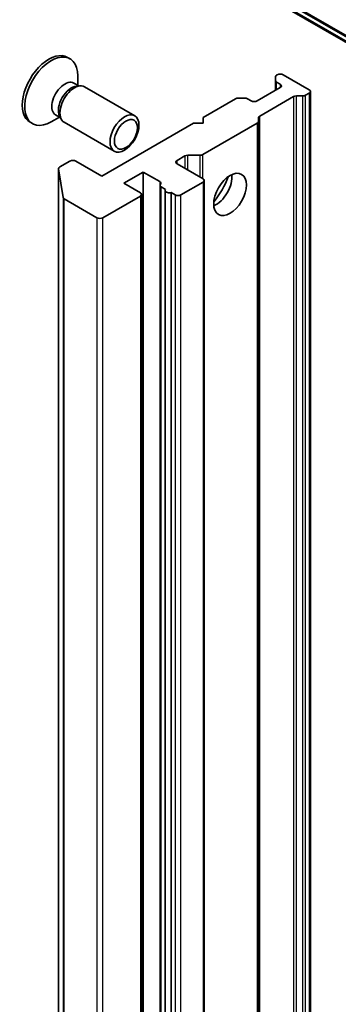
# Model space of a CAD drawing. Units: millimetres. Extents: x 0 to 10617, y 0 to 1967.
# Drawn here: x 1426 to 1450, y 507 to 579 of the extents above; entities that cross this region are included whole.
import ezdxf

# ---------------------------------------------------------------- set-up
doc = ezdxf.new("R2010")
doc.units = ezdxf.units.MM
doc.layers.add('Visible (ISO)', color=7, linetype='Continuous', lineweight=35)
doc.layers.add('Visible Narrow (ISO)', color=7, linetype='Continuous', lineweight=25)

msp = doc.modelspace()

# ---------------------------------------------------------------- linework, layer by layer
at = {"layer": 'Visible (ISO)'}
for p, q in [((1432.5638, 588.2361), (1474.8366, 563.8299)), ((1475.0621, 563.2915), (1433.0453, 587.5499)), ((1429.701, 576.591), (1429.8754, 576.4903)), ((1430.4449, 574.541), (1430.4449, 575.2314)), ((1444.9406, 574.8949), (1444.9406, 575.1597)), ((1445.082, 575.3131), (1445.0285, 575.2821)), ((1445.5063, 575.3131), (1447.4155, 574.2108)), ((1430.166, 574.702), (1430.5333, 574.49)), ((1430.3747, 574.4811), (1430.6362, 574.4958)), ((1430.9498, 574.4266), (1434.6244, 572.3051)), ((1445.2942, 574.3741), (1443.5971, 573.3943)), ((1444.9406, 574.8949), (1444.9406, 574.17)), ((1445.0285, 574.7724), (1445.2942, 574.619)), ((1442.2365, 573.5984), (1442.695, 573.5984)), ((1443.791, 572.2815), (1446.267, 573.711)), ((1446.9377, 573.7617), (1446.4791, 573.7617)), ((1447.4155, 573.9658), (1447.1498, 573.8124)), ((1447.5034, 451.6138), (1447.5034, 574.0883)), ((1442.0243, 573.5477), (1439.6373, 572.1695)), ((1443.1729, 573.3943), (1442.9072, 573.5477)), ((1429.0983, 572.2086), (1428.5004, 571.8634)), ((1428.8194, 572.3696), (1429.1866, 572.1576)), ((1429.115, 572.2993), (1429.2331, 572.0655)), ((1439.6373, 572.1695), (1439.6373, 571.7613)), ((1443.7032, 572.159), (1443.7032, 571.8943)), ((1426.951, 571.8278), (1427.1254, 571.7272)), ((1429.4498, 571.8285), (1433.1244, 569.707)), ((1438.9302, 571.7613), (1432.2127, 567.8829)), ((1439.6373, 571.7613), (1438.9302, 571.7613)), ((1443.6153, 571.7718), (1439.6191, 569.4646)), ((1443.7032, 449.4198), (1443.7032, 571.8943)), ((1437.7281, 569.026), (1438.312, 569.3631)), ((1439.407, 569.4139), (1438.5241, 569.4139)), ((1429.8792, 568.9852), (1429.1301, 568.5527)), ((1432.2127, 567.8829), (1430.3035, 568.9852)), ((1439.6373, 567.6788), (1437.7281, 568.7811)), ((1429.0422, 568.4302), (1429.0422, 445.9557)), ((1429.3744, 566.3124), (1429.0434, 568.4145)), ((1433.839, 567.3522), (1435.2533, 568.1687)), ((1435.2533, 568.1687), (1436.4553, 567.4747)), ((1435.2533, 445.6942), (1435.2533, 568.1687)), ((1435.0411, 566.6582), (1433.839, 567.3522)), ((1436.4846, 567.2029), (1436.4846, 444.7284)), ((1436.5725, 567.0804), (1436.8917, 566.8961)), ((1438.011, 566.4949), (1439.6373, 567.4339)), ((1439.7252, 445.0818), (1439.7252, 567.5563)), ((1432.2834, 564.8211), (1435.0411, 566.4132)), ((1435.129, 444.0612), (1435.129, 566.5357)), ((1436.8624, 444.347), (1436.8624, 566.8215)), ((1437.2917, 566.6652), (1437.5867, 566.4949)), ((1437.2917, 566.6652), (1437.2917, 444.1907)), ((1429.4611, 566.2056), (1431.8591, 564.8211))]:
    msp.add_line(p, q, dxfattribs=at)
for centre, major_axis, start_param, end_param in [((1428.326, 574.2094), (1.375, 2.3816), 0, 3.1415927), ((1428.5004, 574.1087), (1.375, 2.3816), 5.4977871, 10.2101761), ((1445.2406, 575.1597), (-0.3, 0), 5.4977871, 6.2831853), ((1445.2942, 575.1906), (0.3, 0), 0.7853982, 2.3561945), ((1429.4927, 573.5358), (0.6733, 1.1662), 0, 3.1415927), ((1429.9829, 573.2528), (0.6733, 1.1662), 0.3613671, 2.7802255), ((1430.1998, 573.1276), (0.75, 1.299), 0, 3.1415927), ((1445.2406, 574.8949), (-0.3, 0), 0, 0.7853982), ((1445.082, 574.4966), (0.3, 0), 5.4977871, 7.0685835), ((1442.2365, 573.4252), (0.3, 0), 1.5707963, 2.3561945), ((1442.695, 573.4252), (0.3, 0), 0.7853982, 1.5707963), ((1446.4791, 573.5885), (-0.3, 0), 4.712389, 5.4977871), ((1446.9377, 573.9349), (-0.3, 0), 1.5707963, 2.3561945), ((1447.2034, 574.0883), (0.3, 0), 5.4977871, 7.0685835), ((1443.385, 573.5168), (0.3, 0), 3.9269908, 5.4977871), ((1444.0032, 572.159), (-0.3, 0), 5.4977871, 6.2831853), ((1443.4032, 571.8943), (0.3, 0), 5.4977871, 6.2831853), ((1438.5241, 569.2407), (-0.3, 0), 4.712389, 5.4977871), ((1439.407, 569.5871), (-0.3, 0), 1.5707963, 2.3561945), ((1429.3422, 568.4302), (-0.3, 0), 5.4977871, 6.3738452), ((1430.0914, 568.8627), (0.3, 0), 0.7853982, 2.3561945), ((1437.9403, 568.9036), (-0.3, 0), 5.4977871, 7.0685835), ((1440.5566, 567.1481), (-0.85, -1.4722), 0.6737459, 2.4678467), ((1439.2838, 567.8829), (1.75, 3.0311), 4.4052971, 5.0194809), ((1436.2432, 567.3522), (0.3, 0), 5.8376241, 7.0685835), ((1436.7846, 567.2029), (-0.3, 0), 5.8376241, 7.0685835), ((1439.4252, 567.5563), (0.3, 0), 5.4977871, 7.0685835), ((1434.829, 566.5357), (0.3, 0), 5.4977871, 7.0685835), ((1437.1624, 566.8215), (-0.3, 0), 5.8376241, 8.2995429), ((1437.7988, 566.6174), (-0.3, 0), 0.7853982, 2.3561945), ((1429.6732, 566.3281), (-0.3, 0), 0.0906599, 0.7853982), ((1432.0713, 564.9435), (-0.3, 0), 0.7853982, 2.3561945)]:
    msp.add_ellipse(centre, major_axis=major_axis, ratio=0.5773503, start_param=start_param, end_param=end_param, dxfattribs=at)
for centre, major_axis in [((1433.8744, 571.006), (-0.75, -1.299)), ((1433.9828, 570.9434), (0.5966, 1.0334)), ((1441.6172, 566.5357), (-0.85, -1.4722))]:
    msp.add_ellipse(centre, major_axis=major_axis, ratio=0.5773503, dxfattribs=at)
at = {"layer": 'Visible Narrow (ISO)'}
for p, q in [((1474.7744, 563.9673), (1432.5016, 588.3735)), ((1475, 563.4288), (1432.9832, 587.6872)), ((1445.0285, 574.2207), (1445.0285, 574.7724)), ((1445.2942, 574.619), (1445.2942, 574.3741)), ((1446.267, 573.711), (1446.267, 451.2365)), ((1446.4791, 451.2872), (1446.4791, 573.7617)), ((1446.9377, 573.7617), (1446.9377, 451.2872)), ((1447.1498, 451.338), (1447.1498, 573.8124)), ((1447.4155, 573.9658), (1447.4155, 451.4913)), ((1443.791, 449.807), (1443.791, 572.2815)), ((1443.6153, 571.7718), (1443.6153, 449.2973)), ((1438.312, 569.3631), (1438.312, 568.444)), ((1438.5241, 568.3215), (1438.5241, 569.4139)), ((1439.407, 569.4139), (1439.407, 567.8118)), ((1439.6191, 567.6893), (1439.6191, 569.4646)), ((1437.7281, 568.7811), (1437.7281, 569.026)), ((1429.0434, 445.94), (1429.0434, 568.4145)), ((1436.4553, 567.4747), (1436.4553, 445.0002)), ((1436.5725, 444.606), (1436.5725, 567.0804)), ((1439.6373, 567.4339), (1439.6373, 444.9594)), ((1435.0411, 566.4132), (1435.0411, 443.9388)), ((1437.5867, 566.4949), (1437.5867, 444.0204)), ((1438.011, 444.0204), (1438.011, 566.4949)), ((1429.3744, 566.3124), (1429.3744, 443.8379)), ((1429.4611, 443.7311), (1429.4611, 566.2056)), ((1431.8591, 564.8211), (1431.8591, 442.3466)), ((1432.2834, 442.3466), (1432.2834, 564.8211))]:
    msp.add_line(p, q, dxfattribs=at)

doc.saveas('drawing.dxf')
